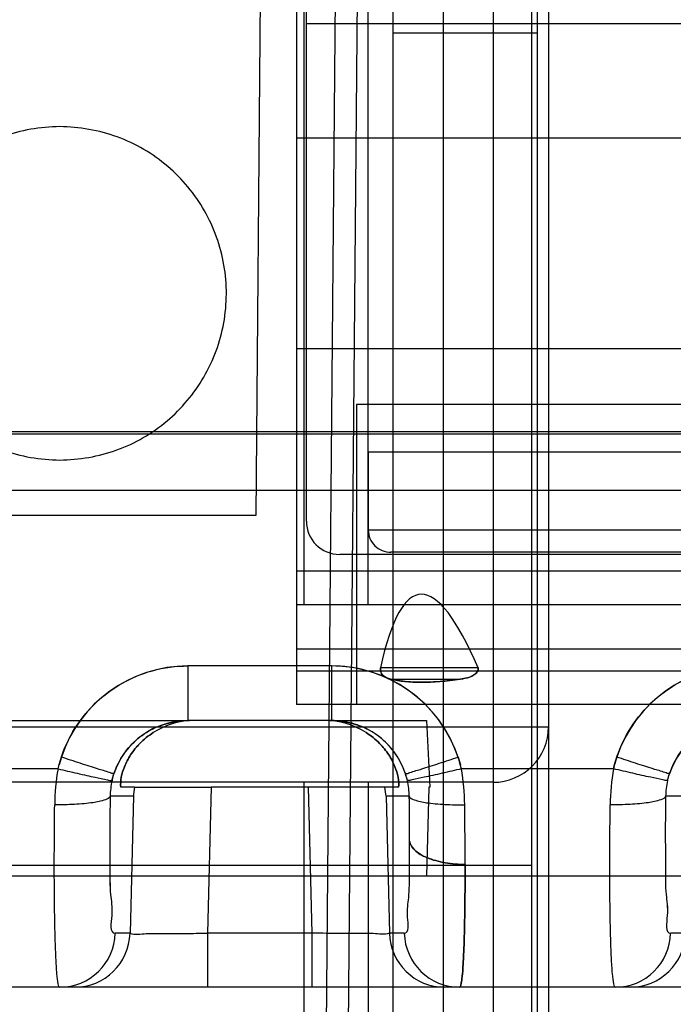
# Model space of a CAD drawing. Units: millimetres. Extents: x 0 to 420, y 0 to 297.
# Drawn here: x 246 to 247, y 30 to 30 of the extents above; entities that cross this region are included whole.
import ezdxf

# ---------------------------------------------------------------- set-up
doc = ezdxf.new("R2010")
doc.units = ezdxf.units.MM
doc.header["$LTSCALE"] = 23.1
for name, color, linetype in [('_22_FLAECHEN', 7, 'CONTINUOUS'), ('INTFCLR_26651', 7, 'CONTINUOUS'), ('NONE', 7, 'CONTINUOUS')]:
    doc.layers.add(name, color=color, linetype=linetype)

msp = doc.modelspace()

# ---------------------------------------------------------------- linework, layer by layer
at = {"layer": '_22_FLAECHEN', "color": 9, "linetype": 'Continuous'}
for p, q in [((246.6602475303, 32.5027279957), (246.6602475943, 28.6087279953)), ((246.6902476343, 32.5027279957), (246.6902476076, 28.6387279957)), ((246.633247491, 31.0897280756), (246.6332473224, 29.3257303215)), ((246.6812471847, 29.3737277412), (246.6812474927, 31.0897280668)), ((246.5762485596, 30.324727982), (246.5616921445, 28.6567279814)), ((246.573691688, 28.6567279814), (246.5882481031, 30.324727982)), ((246.2356066049, 29.7907279957), (246.69024762, 29.7907280092)), ((246.6602476196, 29.7607279957), (246.2182860962, 29.7607279957)), ((246.6812472406, 29.7157279172), (245.7512472407, 29.7157280701))]:
    msp.add_line(p, q, dxfattribs=at)
at = {"layer": '_22_FLAECHEN', "color": 6, "linetype": 'Continuous'}
for p, q in [((246.5928886385, 29.8567279957), (246.5928886511, 32.124710212)), ((246.5582476211, 29.8567279957), (246.5582475328, 31.5967279957)), ((246.5582476211, 29.8567279957), (246.6902476204, 29.8567279957)), ((246.5582476082, 28.7047279957), (246.5582476082, 29.7607279957)), ((246.5928886256, 29.7607279957), (246.5928886256, 28.7047279957))]:
    msp.add_line(p, q, dxfattribs=at)
at = {"layer": '_22_FLAECHEN', "color": 7, "linetype": 'Continuous'}
for p, q in [((246.5357481892, 30.324727982), (246.5320829046, 29.9047279605)), ((246.5320829046, 29.9047279605), (246.2462481217, 29.9047279605))]:
    msp.add_line(p, q, dxfattribs=at)
at = {"layer": '_22_FLAECHEN', "color": 9, "linetype": 'Continuous'}
msp.add_arc((246.6602476196, 29.7907279957), 0.0300000004, 270.0000016206, 360, dxfattribs=at)
at = {"layer": '_22_FLAECHEN', "color": 7, "linetype": 'Continuous'}
for points in [[(246.4262481702, 30.114727982), (246.4157820625, 30.1146024891), (246.394725726, 30.1110690754), (246.3672381153, 30.0950544124), (246.3468206449, 30.0707988553), (246.3358655795, 30.0410136491), (246.335736116, 30.0091776451), (246.346476658, 29.9792266628), (246.3668600141, 29.954674029), (246.3945139931, 29.9384405421), (246.4157313367, 29.9348377545), (246.4262481702, 29.934727982)], [(246.4262481702, 29.934727982), (246.4367142779, 29.934853475), (246.4577706145, 29.9383868887), (246.4852582252, 29.9544015517), (246.5056756955, 29.9786571087), (246.5166307609, 30.008442315), (246.5167602245, 30.0402783189), (246.5060196825, 30.0702293013), (246.4856363263, 30.0947819351), (246.4579823473, 30.111015422), (246.4367650038, 30.1146182095), (246.4262481702, 30.114727982)]]:
    msp.add_open_spline(points, degree=3, knots=[0, 0, 0, 0, 0.1116238356, 0.2225896816, 0.3323543352, 0.4432294677, 0.55420441, 0.6650931467, 0.775718756, 0.8878371126000001, 1, 1, 1, 1], dxfattribs=at)
at = {"layer": 'INTFCLR_26651', "color": 6, "linetype": 'Continuous'}
for p, q in [((246.6842475528, 28.5554497204), (246.6842475605, 30.8654552359)), ((246.6062475591, 28.6659689271), (246.6062475735, 30.4322813166)), ((246.6842475784, 30.1651964835), (246.6062475784, 30.1651964835))]:
    msp.add_line(p, q, dxfattribs=at)
at = {"layer": 'NONE', "color": 6, "linetype": 'Continuous'}
for p, q in [((246.5594474053, 29.9017279957), (246.5594474065, 30.7237279957)), ((247.4630474065, 30.1702357279), (246.5594474065, 30.1702357279)), ((246.5540473938, 30.1087279957), (246.5540473962, 29.9947279957)), ((246.5864473998, 29.9647279957), (246.5864473998, 29.8027279957)), ((247.4450474044, 29.8837279957), (246.5774474044, 29.8837279957)), ((246.5540473962, 29.8327279957), (246.5540473962, 29.8027279957)), ((246.4880637902, 29.7934071747), (246.4918512975, 29.793916441)), ((246.4917781172, 29.7939094063), (246.49548013, 29.7940761017))]:
    msp.add_line(p, q, dxfattribs=at)
at = {"layer": 'NONE', "color": 7, "linetype": 'Continuous'}
for p, q in [((246.5540473938, 30.7147279957), (246.5540473938, 30.1087279957)), ((246.5540473938, 30.1087279957), (247.4684473938, 30.1087279957)), ((247.4684473962, 29.9947279957), (246.5540473962, 29.9947279957)), ((246.5540473962, 29.9947279957), (246.5540473962, 29.8327279957)), ((246.8264473998, 29.9647279957), (246.5864473998, 29.9647279957)), ((243.7197227785, 29.9500761005), (247.5487718131, 29.9500761005)), ((246.8200222646, 29.9389279957), (246.5928725342, 29.9389279957)), ((246.5928725342, 29.9389279957), (246.5928725342, 29.8969279957)), ((246.8200222654, 29.8969279957), (246.5928725351, 29.8969279957)), ((247.4684474049, 29.8747279957), (246.5540474049, 29.8747279957)), ((246.5540473962, 29.8327279957), (247.4684473962, 29.8327279957)), ((246.6521437045, 29.8225430554), (246.5994375489, 29.8225430554)), ((246.6048612001, 29.8164600465), (246.6425706162, 29.8164600465)), ((246.3062473725, 29.7940761005), (246.4954800307, 29.7940761005)), ((246.573014558, 29.7940761005), (246.6242473725, 29.7940761005)), ((246.6242473725, 29.7940761005), (246.6261340526, 29.7580761005)), ((246.4271299419, 29.7743323745), (246.4258678078, 29.7701166704)), ((246.6413647475, 29.7743323745), (246.6426268816, 29.7701166704)), ((246.4667068716, 29.7580761005), (246.4592332024, 29.7580761005)), ((246.4667067812, 29.7580761005), (246.5080901542, 29.7580761005)), ((246.5604045352, 29.7580761005), (246.5080902431, 29.7580761005)), ((246.6017879082, 29.7580761005), (246.5604045352, 29.7580761005)), ((246.6092615834, 29.7580761005), (246.6017879082, 29.7580761005)), ((246.6255042967, 29.7580761005), (246.6242473725, 29.7100761005)), ((246.6261340526, 29.7580761005), (246.6255042967, 29.7580761005)), ((247.6498206399, 29.7100761005), (244.5032473185, 29.7100761005))]:
    msp.add_line(p, q, dxfattribs=at)
at = {"layer": 'NONE', "color": 9, "linetype": 'Continuous'}
for p, q in [((243.7184875696, 29.9488195272), (247.5500070189, 29.9488195272)), ((247.5500070183, 29.9183005242), (243.718487569, 29.9183005242)), ((246.8077945759, 29.8849279957), (246.6051002247, 29.8849279957)), ((246.5540474053, 29.8567279957), (247.4684474053, 29.8567279957)), ((246.4954800307, 29.8235525282), (246.49548003, 29.7940761005)), ((246.5730146593, 29.8235525283), (246.495480132, 29.8235525283)), ((247.4684474053, 29.8207279957), (246.5540474053, 29.8207279957)), ((246.5730146593, 29.8235525282), (246.5730146587, 29.7940761005)), ((247.4684473969, 29.8027279957), (246.5540473969, 29.8027279957)), ((246.573014558, 29.7940761005), (246.4954800307, 29.7940761005)), ((246.4253342753, 29.7679818117), (246.343160516, 29.7679818117)), ((246.7253342753, 29.7679818117), (246.643160516, 29.7679818117)), ((246.5080902431, 29.7580761005), (246.5061324666, 29.6792907921)), ((246.5604044463, 29.7580761005), (246.5623622227, 29.6792907921)), ((246.4660403088, 29.7531755323), (246.453480894, 29.7531755323)), ((246.4660403088, 29.7531755323), (246.4642043091, 29.6792907921)), ((246.6150136947, 29.7531755323), (246.60245429, 29.7531755323)), ((246.6024543806, 29.7531755323), (246.6042903803, 29.6792907921)), ((246.7660403088, 29.7531755323), (246.753480894, 29.7531755323)), ((246.4642043996, 29.6792907921), (246.4561840686, 29.6792907921)), ((246.5061323784, 29.6792907914), (246.5061323778, 29.6500761005)), ((246.5623623116, 29.6792907921), (246.5061324666, 29.6792907921)), ((246.5623623116, 29.6792907914), (246.562362311, 29.6500761005)), ((246.6123107177, 29.6792907921), (246.6042903803, 29.6792907921)), ((246.7642043996, 29.6792907921), (246.7561840686, 29.6792907921)), ((247.7162472962, 29.6500761005), (243.5522472962, 29.6500761005))]:
    msp.add_line(p, q, dxfattribs=at)
at = {"layer": 'NONE', "color": 6, "linetype": 'Continuous'}
for points in [[(246.4807251772, 29.7913892627), (246.4843698274, 29.7925676879), (246.4880637902, 29.7934071747)], [(246.4810178445, 29.7915028266), (246.4845914993, 29.7926315921), (246.4882118235, 29.7934355416)], [(246.5729708191, 29.7940760784), (246.5759387813, 29.7939720283), (246.5789195484, 29.7936522569), (246.58189485, 29.793115788), (246.5848500406, 29.7923617134), (246.5877695122, 29.7913892627)], [(246.5730146601, 29.7940761013), (246.5766433919, 29.793916441), (246.5802828659, 29.7934355416), (246.5839031901, 29.7926315921), (246.5874768449, 29.7915028266)]]:
    msp.add_lwpolyline(points, dxfattribs=at)
at = {"layer": 'NONE', "color": 7, "linetype": 'Continuous'}
for points in [[(246.454502682, 29.7616598492), (246.4546535801, 29.7622837087), (246.4548139822, 29.7629051838), (246.454983851, 29.7635241292), (246.4551631467, 29.7641404002), (246.4553518275, 29.764753853), (246.4555498492, 29.7653643441)], [(246.6139920074, 29.7616598492), (246.6138411093, 29.7622837087), (246.6136807071, 29.7629051838), (246.6135108384, 29.7635241292), (246.6133315427, 29.7641404002), (246.6131428619, 29.764753853), (246.6129448402, 29.7653643441)]]:
    msp.add_lwpolyline(points, dxfattribs=at)
at = {"layer": 'NONE', "color": 9, "linetype": 'Continuous'}
msp.add_lwpolyline([(246.754502682, 29.7616598492), (246.7546535801, 29.7622837087), (246.7548139822, 29.7629051838), (246.754983851, 29.7635241292), (246.7551631467, 29.7641404002), (246.7553518275, 29.764753853), (246.7555498492, 29.7653643441)], dxfattribs=at)
at = {"layer": 'NONE', "color": 6, "linetype": 'Continuous'}
for centre, radius, start, end in [((246.5774474044, 29.9017279957), 0.018, 180, 270), ((246.5086553798, 29.7498755432), 0.04274256059999999, 168.9386898805, 175.5720061594), ((246.5598393095, 29.7498755432), 0.04274256059999999, 4.4279938406, 11.0613101195)]:
    msp.add_arc(centre, radius, start, end, dxfattribs=at)
at = {"layer": 'NONE', "color": 9, "linetype": 'Continuous'}
for centre, radius, start, end in [((246.4954372495, 29.7515435937), 0.0720085944, 89.9659605258, 161.5501970159), ((246.5730574399, 29.7515435937), 0.0720085944, 18.4498029841, 90.0340394742), ((246.7954372495, 29.7515435937), 0.0720085944, 89.9659605258, 161.5501970159), ((246.4954262264, 29.75202139), 0.042052242, 89.92669650280001, 161.499347486), ((246.5730694553, 29.7520227635), 0.0420507039, 18.4993067428, 90.0746578625), ((246.7954262264, 29.75202139), 0.042052242, 89.92669650280001, 161.499347486), ((246.7953555921, 29.7516108146), 0.07190972429999999, 161.5804134369, 166.8406310894), ((246.5447796239, 29.7471033089), 0.1212565949, 170.085131312, 179.297925982), ((246.5237150654, 29.7471033089), 0.1212565949, 0.7020740179999999, 9.914868688), ((246.8447796239, 29.7471033089), 0.1212565948, 170.0851313116, 179.2979259821), ((246.4925983717, 29.7527682136), 0.0391195537, 166.8621899001, 179.4032029929), ((246.5758963177, 29.7527682136), 0.0391195537, 0.5967970071, 13.1378100999), ((246.7925983717, 29.7527682136), 0.0391195537, 166.8621899014, 179.4032029916), ((245.1868096294, 29.7285856627), 1.4284151715, 0.0162322344, 0.9863832445), ((245.192019957, 29.7286604), 1.4232049867, 0.0144590285, 0.9869867905), ((244.1151340432, 29.7159022897), 2.5300394168, 0.0108417889, 0.7402523626999999), ((243.9917367851, 29.7150935033), 2.6534370435, 0.0278017532, 0.7232907888), ((246.4262155948, 29.6800511523), 0.0299765222, 270.0380397587, 358.5545023811), ((246.4342340676, 29.6800524698), 0.0299781392, 270.0401552508, 358.5441702767999), ((246.6342605265, 29.680052475), 0.0299781395, 181.4558398077, 269.9592814712), ((246.6422816136, 29.6800526654), 0.0299787874, 181.4561702593, 269.9574225893), ((246.7262155948, 29.6800511523), 0.0299765222, 270.0380397458999, 358.5545023948999), ((246.7342340676, 29.6800524698), 0.0299781392, 270.0401552411, 358.5441702767999)]:
    msp.add_arc(centre, radius, start, end, dxfattribs=at)
at = {"layer": 'NONE', "color": 7, "linetype": 'Continuous'}
for centre, start, end in [((246.4992749444, 29.7520117915), 89.99119254700001, 122.3369738993), ((246.5692197461, 29.7520117912), 57.663027742, 90.00880909450002)]:
    msp.add_arc(centre, 0.04206414219999999, start, end, dxfattribs=at)
at = {"layer": 'NONE', "color": 6, "linetype": 'Continuous'}
for centre, major_axis, ratio, start_param, end_param in [((246.7064473998, 29.0593102648), (-0.08579496800000001, 0.8028886945999999), 0.1044977726, -0.3269627718, 0.3046308831), ((246.7064473998, 29.884010028), (0.1184504949, 0.0562045065), 0.3419987222, -2.7411450338, -2.2929944631)]:
    msp.add_ellipse(centre, major_axis=major_axis, ratio=ratio, start_param=start_param, end_param=end_param, dxfattribs=at)
msp.add_open_spline([(246.5928725351, 29.8969279957), (246.5928725351, 29.8953767391), (246.5935049247, 29.8922238058), (246.5962122568, 29.8882346335), (246.6002786376, 29.8855540176), (246.6034979134, 29.8849279957), (246.6051002247, 29.8849279957)], degree=3, knots=[0, 0, 0, 0, 0.2461069727, 0.494784647, 0.7457932023, 1, 1, 1, 1], dxfattribs=at)
at = {"layer": 'NONE', "color": 9, "linetype": 'Continuous'}
for points, knots in [([(246.4253342753, 29.7679818117), (246.4268366641, 29.7742375033), (246.4314276806, 29.7864224023), (246.4429692813, 29.8021130722), (246.458218404, 29.8141931104), (246.4761340497, 29.8218383199), (246.4890463757, 29.8235206308), (246.495480132, 29.8235525283)], [0, 0, 0, 0, 0.2004668951, 0.4002236949, 0.5997619657, 0.7995248958, 1, 1, 1, 1]), ([(246.6431604141, 29.7679818117), (246.6416580253, 29.7742375033), (246.6370670088, 29.7864224023), (246.6255254081, 29.8021130722), (246.6102762854, 29.8141931104), (246.5923606396, 29.8218383199), (246.5794483137, 29.8235206308), (246.5730145573, 29.8235525283)], [0, 0, 0, 0, 0.2004668951, 0.4002236949, 0.5997619657, 0.7995248958, 1, 1, 1, 1]), ([(246.7253342753, 29.7679818117), (246.7268366641, 29.7742375033), (246.7314276806, 29.7864224023), (246.7429692813, 29.8021130722), (246.758218404, 29.8141931104), (246.7761340497, 29.8218383199), (246.7890463757, 29.8235206308), (246.795480132, 29.8235525283)], [0, 0, 0, 0, 0.2004668951, 0.4002236949, 0.5997619657, 0.7995248958, 1, 1, 1, 1]), ([(246.4545027828, 29.7616598492), (246.4553734647, 29.7653853761), (246.4581377407, 29.7725789871), (246.4649985089, 29.7817890658), (246.4739148712, 29.7887239246), (246.4843013005, 29.7930799063), (246.4917249723, 29.7940761005), (246.4954801314, 29.7940761005)], [0, 0, 0, 0, 0.204184963, 0.4051954664, 0.6058780451, 0.7995912868, 1, 1, 1, 1]), ([(246.6139919066, 29.7616598492), (246.6131212247, 29.7653853761), (246.6103569487, 29.7725789871), (246.6034961805, 29.7817890658), (246.5945798181, 29.7887239246), (246.5841933889, 29.7930799063), (246.5767697171, 29.7940761005), (246.573014558, 29.7940761005)], [0, 0, 0, 0, 0.204184963, 0.4051954664, 0.6058780451, 0.7995912868, 1, 1, 1, 1]), ([(246.7545027828, 29.7616598492), (246.7553734647, 29.7653853761), (246.7581377407, 29.7725789871), (246.7649985089, 29.7817890658), (246.7739148712, 29.7887239246), (246.7843013005, 29.7930799063), (246.7917249723, 29.7940761005), (246.7954801314, 29.7940761005)], [0, 0, 0, 0, 0.204184963, 0.4051954664, 0.6058780451, 0.7995912868, 1, 1, 1, 1]), ([(246.7555498484, 29.7653643444), (246.7547137151, 29.7653645515), (246.7517860412, 29.7665758784), (246.7473366078, 29.7677004399), (246.7420640477, 29.7694468741), (246.7372089176, 29.7710032852), (246.7321761414, 29.7726586765), (246.7287970682, 29.7737772866), (246.727129942, 29.7743323745)], [0, 0, 0, 0, 0.0841569867, 0.3095999392, 0.4668667884, 0.6417196007, 0.8231466372, 1, 1, 1, 1]), ([(246.4253342755, 29.7679818117), (246.4270435822, 29.7675823413), (246.4305110719, 29.766778417), (246.4356769424, 29.7655916475), (246.4406612552, 29.7644863176), (246.4460819374, 29.7632311437), (246.4506280067, 29.7625160638), (246.4536652469, 29.7615829721), (246.4545027816, 29.7616598494)], [0, 0, 0, 0, 0.1764132849, 0.3577487222, 0.53257737, 0.6898822563, 0.9154743416, 1, 1, 1, 1]), ([(246.6431604139, 29.7679818117), (246.6414511072, 29.7675823413), (246.6379836175, 29.766778417), (246.632817747, 29.7655916475), (246.6278334342, 29.7644863176), (246.6224127519, 29.7632311437), (246.6178666826, 29.7625160638), (246.6148294425, 29.7615829721), (246.6139919078, 29.7616598494)], [0, 0, 0, 0, 0.1764132849, 0.3577487222, 0.53257737, 0.6898822563, 0.9154743416, 1, 1, 1, 1]), ([(246.754502682, 29.7616598492), (246.7536648641, 29.7615826948), (246.750626513, 29.7625139884), (246.7443853451, 29.7635314323), (246.7354934894, 29.7656677632), (246.7288061128, 29.7671704082), (246.7253341746, 29.7679818114)], [0, 0, 0, 0, 0.08455667060000001, 0.3102309018, 0.6416694168, 1, 1, 1, 1]), ([(246.453480894, 29.7531755323), (246.4531631451, 29.7521690221), (246.4494669907, 29.7506833387), (246.4449469218, 29.7497734887), (246.4392639687, 29.7490940672), (246.4324200457, 29.7486090736), (246.4270974039, 29.7485315152), (246.4235322736, 29.7485890875)], [0, 0, 0, 0, 0.1028636825, 0.3289589411, 0.4827341406, 0.6525069111999999, 1, 1, 1, 1]), ([(246.453480498, 29.7531739634), (246.4531611447, 29.7521678575), (246.4494676282, 29.7506837214), (246.4449475748, 29.7497746132), (246.4392661533, 29.7490916241), (246.4324211961, 29.7486107559), (246.4270977808, 29.7485315092), (246.4235323022, 29.7485890887)], [0, 0, 0, 0, 0.1028773353, 0.3288730612, 0.4826222357, 0.6524593160000001, 1, 1, 1, 1]), ([(246.4534805154, 29.7531755323), (246.4533695288, 29.7465231245), (246.4531837309, 29.733796886), (246.4534426963, 29.7164425817), (246.4531983163, 29.7007457216), (246.4552421277, 29.6910264214), (246.452959006, 29.6792908274), (246.4561859331, 29.6792907921)], [0, 0, 0, 0, 0.2694111362, 0.5120606265, 0.7155000942, 0.8693331572, 1, 1, 1, 1]), ([(246.4534806193, 29.7531755323), (246.4533703484, 29.7465660179), (246.4531844978, 29.7338697553), (246.4534421606, 29.7165154343), (246.4531936481, 29.7007495213), (246.4552452219, 29.6910144226), (246.4529771888, 29.6792908362), (246.4561863371, 29.6792907921)], [0, 0, 0, 0, 0.2676722685, 0.5108572089, 0.7155467678, 0.8700539215, 1, 1, 1, 1]), ([(246.6150137953, 29.7531755323), (246.6153315443, 29.7521690221), (246.6190276987, 29.7506833387), (246.6235477676, 29.7497734887), (246.6292307207, 29.7490940672), (246.6360746437, 29.7486090736), (246.6413972855, 29.7485315152), (246.6449624158, 29.7485890875)], [0, 0, 0, 0, 0.1028636825, 0.3289589411, 0.4827341406, 0.6525069111999999, 1, 1, 1, 1]), ([(246.753480894, 29.7531755323), (246.7531631451, 29.7521690221), (246.7494669907, 29.7506833387), (246.7449469218, 29.7497734887), (246.7392639687, 29.7490940672), (246.7324200457, 29.7486090736), (246.7270974039, 29.7485315152), (246.7235322736, 29.7485890875)], [0, 0, 0, 0, 0.1028636825, 0.3289589411, 0.4827341406, 0.6525069111999999, 1, 1, 1, 1]), ([(246.753480498, 29.7531739634), (246.7531611447, 29.7521678575), (246.7494676282, 29.7506837214), (246.7449475748, 29.7497746132), (246.7392661533, 29.7490916241), (246.7324211961, 29.7486107559), (246.7270977808, 29.7485315092), (246.7235323022, 29.7485890887)], [0, 0, 0, 0, 0.1028773353, 0.3288730613, 0.4826222357, 0.6524593160000001, 1, 1, 1, 1]), ([(246.7534805154, 29.7531755323), (246.7533695288, 29.7465231245), (246.7531837309, 29.733796886), (246.7534426963, 29.7164425817), (246.7531983163, 29.7007457216), (246.7552421277, 29.6910264214), (246.752959006, 29.6792908274), (246.7561859331, 29.6792907921)], [0, 0, 0, 0, 0.2694111362, 0.5120606265, 0.7155000942, 0.8693331572, 1, 1, 1, 1]), ([(246.7534806193, 29.7531755323), (246.7533703484, 29.7465660179), (246.7531844978, 29.7338697553), (246.7534421606, 29.7165154343), (246.7531936481, 29.7007495213), (246.7552452219, 29.6910144226), (246.7529771888, 29.6792908362), (246.7561863371, 29.6792907921)], [0, 0, 0, 0, 0.2676722685, 0.5108572088000001, 0.7155467676, 0.8700539214, 1, 1, 1, 1]), ([(246.426235349, 29.6500761005), (246.4260331288, 29.6500761003), (246.4256682001, 29.6508619258), (246.4251893079, 29.6530572858), (246.4246038854, 29.6584678732), (246.4241149787, 29.6670298805), (246.4236988581, 29.6788797081), (246.423430523, 29.6933993753), (246.4232529996, 29.7169591585), (246.4233698688, 29.7356096396), (246.4235322772, 29.7485890891)], [0, 0, 0, 0, 0.0061408969, 0.0204122952, 0.0751827296, 0.1642137459, 0.2848085584, 0.4335418463, 0.6058173367, 1, 1, 1, 1]), ([(246.726235349, 29.6500761005), (246.7260331288, 29.6500761003), (246.7256682001, 29.6508619258), (246.7251893079, 29.6530572858), (246.7246038854, 29.6584678732), (246.7241149787, 29.6670298805), (246.723698858, 29.6788797081), (246.723430523, 29.6933993753), (246.7232529996, 29.7169591585), (246.7233698688, 29.7356096396), (246.7235322772, 29.7485890891)], [0, 0, 0, 0, 0.0061408969, 0.0204122952, 0.0751827296, 0.1642137459, 0.2848085584, 0.4335418463, 0.6058173367, 1, 1, 1, 1]), ([(246.6123107177, 29.6792907921), (246.6152634087, 29.6792907921), (246.6132964696, 29.6900144018), (246.6151855415, 29.6989501119), (246.6150136908, 29.7134698784), (246.6152249066, 29.7234458349), (246.6152249067, 29.7290194938)], [0, 0, 0, 0, 0.1773895961, 0.386720724, 0.6651498177, 1, 1, 1, 1]), ([(246.6451735271, 29.7163810362), (246.6434104741, 29.7163810363), (246.639830476, 29.7165226631), (246.634521736, 29.7171675798), (246.6293446732, 29.7183099396), (246.6222023751, 29.7206879986), (246.6157865595, 29.7247309425), (246.6152249067, 29.7290194938)], [0, 0, 0, 0, 0.1555491608, 0.3154758499, 0.4723663367, 0.6184022057999999, 1, 1, 1, 1]), ([(246.6152251009, 29.729017248), (246.6154586619, 29.7272392248), (246.6181166683, 29.7232008065), (246.6235988659, 29.7202704523), (246.6293731719, 29.7182894235), (246.6345126836, 29.7171735511), (246.6398323975, 29.7165210354), (246.6434102694, 29.7163810363), (246.6451734257, 29.7163810362)], [0, 0, 0, 0, 0.1563282122, 0.3889511563, 0.5332484905, 0.6882733168999999, 0.8462993326, 1, 1, 1, 1]), ([(246.6422598906, 29.6500761005), (246.6427008519, 29.6500760973), (246.6430532475, 29.6523196866), (246.6436117802, 29.6551504286), (246.6440284407, 29.6610804953), (246.6444475753, 29.6686041855), (246.6447619561, 29.6782693834), (246.6450992841, 29.6943752694), (246.6451740657, 29.7072919682), (246.6451740656, 29.7163810362)], [0, 0, 0, 0, 0.0198768313, 0.07217332509999999, 0.1568463889, 0.2727563078, 0.4182726666, 0.590299899, 1, 1, 1, 1]), ([(246.6451741671, 29.7163810362), (246.645174167, 29.7072919682), (246.6450993849, 29.6943752694), (246.6447620563, 29.6782693834), (246.6444476749, 29.6686041856), (246.6440285398, 29.6610804952), (246.6436118784, 29.6551504288), (246.6430533457, 29.6523196862), (246.6427009489, 29.6500760973), (246.6422599875, 29.6500761005)], [0, 0, 0, 0, 0.4097000976, 0.5817273287, 0.7272436865, 0.8431536048999999, 0.9278266689, 0.9801231639, 1, 1, 1, 1]), ([(246.4642043091, 29.6792907921), (246.4669442781, 29.6783353978), (246.4731966362, 29.679390624), (246.4829435604, 29.6789013902), (246.4940557868, 29.6791547544), (246.5020079143, 29.679216144), (246.5061323778, 29.6792907921)], [0, 0, 0, 0, 0.2075987393, 0.4303873931, 0.704877805, 1, 1, 1, 1]), ([(246.6042903803, 29.6792907921), (246.6015504113, 29.6783353978), (246.5952980531, 29.679390624), (246.585551129, 29.6789013902), (246.5744389026, 29.6791547544), (246.566486775, 29.679216144), (246.5623623116, 29.6792907921)], [0, 0, 0, 0, 0.2075987393, 0.4303873931, 0.704877805, 1, 1, 1, 1])]:
    msp.add_open_spline(points, degree=3, knots=knots, dxfattribs=at)
at = {"layer": 'NONE', "color": 7, "linetype": 'Continuous'}
msp.add_open_spline([(246.5994375489, 29.8225430554), (246.5991484881, 29.8209075907), (246.5997522326, 29.818328129), (246.6013695293, 29.817950435)], degree=3, dxfattribs=at)
for points, knots in [([(246.6048611974, 29.8164600465), (246.6034371689, 29.816798997), (246.6004428261, 29.8177613687), (246.5991836856, 29.8210814299), (246.5994375467, 29.8225430554)], [0, 0, 0, 0, 0.4966586758, 1, 1, 1, 1]), ([(246.6521437, 29.8225430554), (246.6526188657, 29.8211787783), (246.649171394, 29.8170146146), (246.6451625991, 29.8168406665), (246.6425706119, 29.8164600465)], [0, 0, 0, 0, 0.3554380776, 1, 1, 1, 1]), ([(246.6425706162, 29.8164600465), (246.644375465, 29.8167301727), (246.6478581261, 29.8171168996), (246.6528369624, 29.8205175174), (246.6521437045, 29.8225430554)], [0, 0, 0, 0, 0.4601674843, 1, 1, 1, 1]), ([(246.6425706119, 29.8164600465), (246.6378015393, 29.8157325063), (246.6287853786, 29.8147240216), (246.616130359, 29.8146120471), (246.6083384655, 29.8156164147), (246.6048611974, 29.8164600465)], [0, 0, 0, 0, 0.3818437381, 0.7167866341, 1, 1, 1, 1]), ([(246.4592332024, 29.7580761005), (246.4590372107, 29.7598964147), (246.4592726169, 29.7636598477), (246.4612003595, 29.7695872402), (246.464443241, 29.775847779), (246.4696160786, 29.7822448251), (246.474143, 29.7858867603), (246.476775007, 29.7875525283)], [0, 0, 0, 0, 0.1504593304, 0.3150841379, 0.517877389, 0.7388705047, 1, 1, 1, 1]), ([(246.4767749094, 29.7875525283), (246.4741527982, 29.785893149), (246.469626816, 29.7822552884), (246.4644549531, 29.775865952), (246.4612045325, 29.7696014974), (246.4592796025, 29.7636709442), (246.4590408215, 29.7599009209), (246.459233106, 29.7580761005)], [0, 0, 0, 0, 0.2601488654, 0.4818990443, 0.6843674945999999, 0.8491270862000001, 1, 1, 1, 1]), ([(246.609261487, 29.7580761005), (246.6094574787, 29.7598964147), (246.6092220725, 29.7636598477), (246.6072943298, 29.7695872402), (246.6040514483, 29.775847779), (246.5988786108, 29.7822448251), (246.5943516893, 29.7858867603), (246.5917196824, 29.7875525283)], [0, 0, 0, 0, 0.1504593304, 0.3150841379, 0.5178773890999999, 0.7388705047, 1, 1, 1, 1]), ([(246.59171978, 29.7875525283), (246.5943418911, 29.785893149), (246.5988678733, 29.7822552884), (246.6040397363, 29.775865952), (246.6072901569, 29.7696014974), (246.6092150869, 29.7636709442), (246.6094538678, 29.7599009209), (246.6092615834, 29.7580761005)], [0, 0, 0, 0, 0.2601488654, 0.4818990443, 0.6843674945, 0.8491270862000001, 1, 1, 1, 1]), ([(246.4555498484, 29.7653643444), (246.4547137151, 29.7653645515), (246.4517860412, 29.7665758784), (246.4473366078, 29.7677004399), (246.4420640477, 29.7694468741), (246.4372089176, 29.7710032852), (246.4321761414, 29.7726586765), (246.4287970682, 29.7737772866), (246.427129942, 29.7743323745)], [0, 0, 0, 0, 0.0841569867, 0.3095999392, 0.4668667884, 0.6417196007, 0.8231466372, 1, 1, 1, 1]), ([(246.6129448409, 29.7653643444), (246.6137809743, 29.7653645515), (246.6167086481, 29.7665758784), (246.6211580816, 29.7677004399), (246.6264306417, 29.7694468741), (246.6312857718, 29.7710032852), (246.636318548, 29.7726586765), (246.6396976212, 29.7737772866), (246.6413647474, 29.7743323745)], [0, 0, 0, 0, 0.0841569867, 0.3095999392, 0.4668667884, 0.6417196007, 0.8231466372, 1, 1, 1, 1])]:
    msp.add_open_spline(points, degree=3, knots=knots, dxfattribs=at)

doc.saveas('drawing.dxf')
